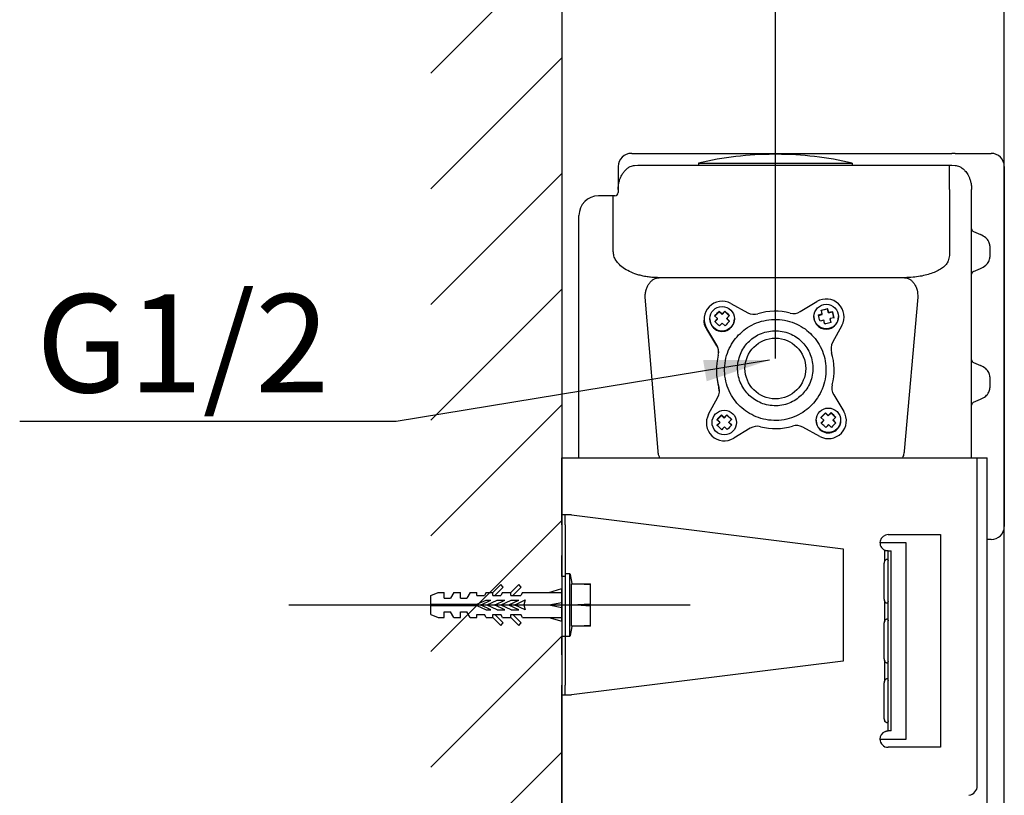
# Model space of a CAD drawing. Units: inches. Extents: x -13385 to 1083, y -5685 to 7252.
# Drawn here: x -8137 to -7836, y -4099 to -3862 of the extents above; entities that cross this region are included whole.
import ezdxf

# ---------------------------------------------------------------- set-up
doc = ezdxf.new("R2010")
doc.units = ezdxf.units.IN
doc.header["$MEASUREMENT"] = 0
doc.styles.get("Standard").update_dxf_attribs({"font": 'arial.ttf'})
doc.styles.add('style1', font='arial.ttf', dxfattribs={"height": 30})
doc.dimstyles.get("Standard").update_dxf_attribs({"dimtxt": 25, "dimasz": 0.18, "dimexe": 5, "dimexo": 3, "dimgap": 0.09, "dimtad": 1, "dimtoh": 1, "dimdec": 0, "dimzin": 0, "dimdsep": 46, "dimtxsty": 'style1', "dimcen": 20, "dimadec": 0, "dimazin": 0, "dimtfac": 1, "dimtdec": 0, "dimtofl": 0, "dimtmove": 0, "dimatfit": 3, "dimfxl": 0, "dimtolj": 1, "dimtzin": 0, "dimarcsym": 0})

# ---------------------------------------------------------------- blocks, each defined once
blk = doc.blocks.new('*D266')
at = {"color": 0, "lineweight": -2, "transparency": 16777216}
for p, q in [((-7970.86, -3824.87), (-7970.86, -3851.62)), ((-7905.59, -3965.36), (-7905.59, -3841.62)), ((-8000.86, -3846.62), (-8030.86, -3846.62)), ((-7875.59, -3846.62), (-7845.59, -3846.62))]:
    blk.add_line(p, q, dxfattribs=at)
at = {"color": 0, "transparency": 16777216}
for points in [[(-8000.86, -3841.62), (-8000.86, -3851.62), (-7970.86, -3846.62)], [(-7875.59, -3841.62), (-7875.59, -3851.62), (-7905.59, -3846.62)]]:
    blk.add_solid(points, dxfattribs=at)
at = {"layer": 'Defpoints', "color": 0, "transparency": 16777216}
for p in [(-7970.86, -3821.87), (-7970.86, -3846.62), (-7905.59, -3968.36)]:
    blk.add_point(p, dxfattribs=at)
at = {"color": 0, "transparency": 16777216, "insert": (-7938.23, -3826.3), "char_height": 30, "attachment_point": 5, "style": 'style1'}
blk.add_mtext('\\A1;65', dxfattribs=at)

msp = doc.modelspace()

# ---------------------------------------------------------------- hatches: boundary and pattern name
h = msp.add_hatch()
h.set_pattern_fill('ANSI31', scale=200)
h.set_pattern_definition([(45, (1261.273, -1995.207), (-17.67767, 17.67767), [])])
h.paths.add_polyline_path([(-8010.8622979, -3595.3323906), (-7970.8622973, -3595.3323906), (-7970.8622973, -4979.750775), (-8010.8622979, -4979.750775)])

# ---------------------------------------------------------------- linework, layer by layer
at = {"color": 7}
for p, q in [((-7970.8622973, -3583.0195994), (-7970.8622973, -4979.750775)), ((-7835.6069576, -4745.1518458), (-7835.6122984, -3583.0195994)), ((-7949.4063048, -3902.62459), (-7851.612301, -3902.62459)), ((-7905.196452, -3902.9236861), (-7906.0281379, -3902.9236861)), ((-7850.6706072, -3902.62459), (-7851.612301, -3902.62459)), ((-7844.6123017, -3902.62459), (-7839.6122916, -3902.62459)), ((-7948.596408, -3906.3095875), (-7947.6122981, -3906.2609501)), ((-7947.6122981, -3906.2609501), (-7929.1122979, -3906.2609501)), ((-7929.1122979, -3905.6244917), (-7908.8628827, -3905.6244917)), ((-7929.1121245, -3905.6244917), (-7929.1122979, -3906.2609501)), ((-7929.1122979, -3906.2609501), (-7882.1122958, -3906.2609501)), ((-7908.8628827, -3905.6244917), (-7882.1122958, -3905.6244917)), ((-7882.1122973, -3905.6245327), (-7882.1122958, -3906.2609501)), ((-7882.1122958, -3906.2609501), (-7851.612301, -3906.2609501)), ((-7852.3200913, -3913.624508), (-7852.3200913, -3906.2609501)), ((-7851.612301, -3906.2609501), (-7850.6281836, -3906.3095875)), ((-7953.6122972, -3906.6245385), (-7953.6122972, -3913.624508)), ((-7835.6122984, -3906.6245385), (-7835.6122984, -4016.6245528)), ((-7953.6122972, -3913.624508), (-7953.6122972, -3914.6245547)), ((-7852.3200913, -3913.624508), (-7852.3200913, -3932.6245614)), ((-7845.6123037, -3995.6245251), (-7845.6123037, -3913.624508)), ((-7955.1270152, -3915.6244822), (-7956.9762586, -3915.6244822)), ((-7955.1270152, -3921.6245242), (-7955.1270152, -3915.6244822)), ((-7954.6122974, -3915.6244822), (-7955.1270152, -3915.6244822)), ((-7965.6122973, -3995.6245251), (-7965.6122973, -3921.6245242)), ((-7955.1270152, -3932.6245614), (-7955.1270152, -3921.6245242)), ((-7844.9946059, -3926.5447684), (-7842.8992046, -3927.4698325)), ((-7839.9999602, -3930.9339352), (-7839.9999602, -3934.3151875)), ((-7844.9946059, -3938.7042351), (-7842.8992046, -3937.7792902)), ((-7866.1007, -3940.6245776), (-7941.1435308, -3940.6245776)), ((-7941.43236, -3993.6309286), (-7945.3864725, -3946.620924)), ((-7897.9826881, -3950.9998389), (-7892.8966535, -3947.9276963)), ((-7861.9966148, -3946.619732), (-7866.214448, -3993.6309286)), ((-7924.1385063, -3952.4504967), (-7922.7548031, -3951.0115214)), ((-7922.7548031, -3950.8682318), (-7921.8883565, -3951.663477)), ((-7922.7548031, -3950.8682318), (-7922.7548031, -3951.0115214)), ((-7922.7548031, -3951.0115214), (-7921.8883565, -3951.8388339)), ((-7921.8883565, -3951.8388339), (-7921.0581308, -3950.975401)), ((-7921.0581308, -3950.975401), (-7921.0581308, -3950.8322306)), ((-7919.6878499, -3952.2838421), (-7921.0581308, -3950.975401)), ((-7919.2104651, -3948.4875031), (-7913.9974801, -3951.340539)), ((-7889.6059258, -3950.203044), (-7891.5119408, -3950.675232)), ((-7889.6059258, -3950.203044), (-7889.6059258, -3950.0597544)), ((-7889.3164111, -3951.3634272), (-7889.6059258, -3950.203044)), ((-7889.3164111, -3951.1881896), (-7888.151863, -3950.9317704)), ((-7889.3164111, -3951.3634272), (-7888.151863, -3951.0749407)), ((-7889.3164111, -3951.3634272), (-7889.3164111, -3951.1881896)), ((-7888.151863, -3951.0749407), (-7888.151863, -3950.9317704)), ((-7888.151863, -3951.0749407), (-7887.6693411, -3953.0091115)), ((-7927.3581704, -3953.2912798), (-7927.3581704, -3953.5600968)), ((-7925.6081706, -3953.1835146), (-7925.6081706, -3953.2912798)), ((-7923.2720597, -3953.1024523), (-7924.1385063, -3952.3072072)), ((-7923.2720597, -3953.2778092), (-7924.1022853, -3954.1412421)), ((-7923.2720597, -3953.2778092), (-7923.2720597, -3953.1024523)), ((-7921.8883565, -3951.8388339), (-7921.8883565, -3951.663477)), ((-7920.4442775, -3953.0423708), (-7919.5778309, -3953.9017506)), ((-7920.4442775, -3953.2176085), (-7920.4442775, -3953.0423708)), ((-7920.4442775, -3953.2176085), (-7919.6505075, -3953.9755412)), ((-7918.1081703, -3953.2912798), (-7918.1081703, -3953.1835146)), ((-7893.7956108, -3952.5067635), (-7893.7956108, -3952.6145287)), ((-7892.4218876, -3951.9895144), (-7891.2573321, -3951.6689606)), ((-7892.3876969, -3952.1243401), (-7891.2573321, -3951.8443175)), ((-7890.7748101, -3953.6031313), (-7891.9393657, -3953.9236851)), ((-7891.2573321, -3951.8443175), (-7891.2573321, -3951.6689606)), ((-7887.6693411, -3952.8658219), (-7888.8338892, -3953.1222411)), ((-7888.8338892, -3953.1222411), (-7888.8338892, -3953.2975979)), ((-7888.544382, -3954.4579812), (-7888.8338892, -3953.2975979)), ((-7886.2956105, -3952.6145287), (-7886.2956105, -3952.5067635)), ((-7884.5456107, -3952.8834649), (-7884.5456107, -3952.6145287)), ((-7923.4785153, -3961.2004586), (-7926.5615245, -3956.1322756)), ((-7926.5615245, -3956.4009734), (-7926.5615245, -3956.1322756)), ((-7923.4785637, -3961.4918061), (-7926.5615245, -3956.4009734)), ((-7920.9615378, -3955.3407259), (-7921.8279844, -3954.4813462)), ((-7885.2248578, -3955.2528687), (-7888.0879892, -3960.4475327)), ((-7923.4785153, -3961.2004586), (-7923.4785637, -3961.4918061)), ((-7923.6122979, -3968.8032098), (-7923.6122979, -3969.102902)), ((-7844.9946059, -3966.5447898), (-7842.8992046, -3967.4698539)), ((-7839.9999602, -3970.9339567), (-7839.9999602, -3974.3151494)), ((-7922.8189154, -3974.3693896), (-7922.8189154, -3974.069757)), ((-7922.6896627, -3975.5432435), (-7922.8189154, -3974.3693896)), ((-7925.9997321, -3982.353551), (-7923.1366044, -3977.158887)), ((-7887.7460821, -3976.4059611), (-7884.6630691, -3981.474144)), ((-7844.9946059, -3978.7042566), (-7842.8992046, -3977.7792521)), ((-7923.4593189, -3984.1511078), (-7922.0756119, -3982.7121325)), ((-7922.5928722, -3984.803123), (-7923.4593189, -3984.0078779)), ((-7922.0756119, -3982.5689025), (-7921.209169, -3983.3641477)), ((-7922.0756119, -3982.5689025), (-7922.0756119, -3982.7121325)), ((-7922.0756119, -3982.7121325), (-7921.209169, -3983.539445)), ((-7921.209169, -3983.539445), (-7920.3789434, -3982.6760121)), ((-7921.209169, -3983.539445), (-7921.209169, -3983.3641477)), ((-7920.3789434, -3982.6760121), (-7920.3789434, -3982.5327821)), ((-7919.0086624, -3983.9843936), (-7920.3789434, -3982.6760121)), ((-7893.1164233, -3984.2073746), (-7893.1164233, -3984.3151398)), ((-7891.6467665, -3983.4743567), (-7890.2630596, -3982.0353218)), ((-7890.7803161, -3984.1263123), (-7891.6467665, -3983.3310671)), ((-7890.7803161, -3984.3016096), (-7891.6105418, -3985.1650424)), ((-7890.7803161, -3984.3016096), (-7890.7803161, -3984.1263123)), ((-7890.2630596, -3981.8920918), (-7889.3966092, -3982.687337)), ((-7890.2630596, -3981.8920918), (-7890.2630596, -3982.0353218)), ((-7890.2630596, -3982.0353218), (-7889.3966092, -3982.8626342)), ((-7889.3966092, -3982.8626342), (-7888.566391, -3981.999261)), ((-7889.3966092, -3982.8626342), (-7889.3966092, -3982.687337)), ((-7888.566391, -3981.999261), (-7888.566391, -3981.8559714)), ((-7887.1961026, -3983.3076425), (-7888.566391, -3981.999261)), ((-7887.9525377, -3984.0661712), (-7887.0860873, -3984.925551)), ((-7887.9525377, -3984.2414685), (-7887.9525377, -3984.0661712)), ((-7887.9525377, -3984.2414685), (-7887.1587603, -3984.9994011)), ((-7885.616423, -3984.3151398), (-7885.616423, -3984.2073746)), ((-7922.5928722, -3984.9784203), (-7923.4230941, -3985.8418532)), ((-7922.5928722, -3984.9784203), (-7922.5928722, -3984.803123)), ((-7920.2823503, -3987.0413371), (-7921.1487932, -3986.1819573)), ((-7919.76509, -3984.742982), (-7918.8986434, -3985.6023021)), ((-7919.76509, -3984.9182792), (-7919.76509, -3984.742982)), ((-7919.76509, -3984.9182792), (-7918.9713201, -3985.6761523)), ((-7913.2419018, -3986.6065808), (-7918.3279401, -3989.6787234)), ((-7892.0141323, -3989.1189166), (-7897.2271172, -3986.2658806)), ((-7888.4697942, -3986.3645263), (-7889.3362371, -3985.5051466)), ((-7970.8622973, -3995.6245251), (-7967.8622975, -3995.6245251)), ((-7970.8622973, -4013.1144352), (-7970.8622973, -3995.6245251)), ((-7967.8622975, -3995.6245251), (-7843.8622965, -3995.6245251)), ((-7843.8622965, -4092.0840927), (-7843.8622965, -3995.6245251)), ((-7843.8622965, -3995.6245251), (-7840.8622904, -3995.6245251)), ((-7840.8622904, -4089.0841313), (-7840.8622904, -3995.6245251)), ((-7967.8622975, -4013.1144352), (-7970.8622973, -4013.1144352)), ((-7970.8622973, -4016.1144562), (-7970.8622973, -4013.1144352)), ((-7969.8622973, -4016.1144562), (-7969.8622973, -4013.1144352)), ((-7967.8622975, -4013.1144352), (-7884.8622976, -4023.4998889)), ((-7970.8622973, -4016.1144562), (-7970.8622973, -4025.5037375)), ((-7969.8622973, -4016.1144562), (-7969.8622973, -4025.5037375)), ((-7871.1122958, -4019.1245504), (-7855.1123006, -4019.1245504)), ((-7855.1123006, -4019.1245504), (-7855.1123006, -4084.124548)), ((-7839.6122916, -4020.6245609), (-7840.8622904, -4020.6245609)), ((-7884.8622976, -4023.4998889), (-7884.8622976, -4057.7491351)), ((-7870.9651468, -4021.624548), (-7873.6123009, -4021.624548)), ((-7870.1122938, -4021.624548), (-7870.9651468, -4021.624548)), ((-7865.6122996, -4021.624548), (-7870.1122938, -4021.624548)), ((-7865.6122996, -4026.6245432), (-7865.6122996, -4021.624548)), ((-7970.8622973, -4031.8842359), (-7970.8622973, -4025.5037375)), ((-7969.8622973, -4025.5037375), (-7969.8622973, -4031.8842359)), ((-7872.1476955, -4027.1742173), (-7872.1476955, -4023.9000149)), ((-7871.1476935, -4024.1245456), (-7871.4405907, -4024.1245456)), ((-7871.1476935, -4028.1245537), (-7871.1476935, -4024.1245456)), ((-7871.1476935, -4024.1245456), (-7870.1476989, -4024.1245456)), ((-7870.1476989, -4028.1245537), (-7870.1476989, -4024.1245456)), ((-7865.6122996, -4076.6245552), (-7865.6122996, -4026.6245432)), ((-7872.3622946, -4038.8745494), (-7872.3622946, -4027.8745122)), ((-7871.1476935, -4075.1245447), (-7871.1476935, -4028.1245537)), ((-7870.1476989, -4075.1245447), (-7870.1476989, -4028.1245537)), ((-7969.8622973, -4031.8842359), (-7970.8622973, -4031.8842359)), ((-7970.8622973, -4031.8842359), (-7970.8622973, -4050.1245089)), ((-7969.8622973, -4031.3245483), (-7969.8622973, -4031.7091771)), ((-7969.8622973, -4031.8842359), (-7969.8622973, -4050.1245089)), ((-7968.4301172, -4031.1245151), (-7969.6622973, -4031.1245151)), ((-7968.4301172, -4050.1245089), (-7968.4301172, -4031.1245151)), ((-7967.7386628, -4034.0941973), (-7968.2331557, -4031.2897988)), ((-7991.9622976, -4036.8245418), (-7989.5122976, -4034.3745417)), ((-7991.3066627, -4037.7245418), (-7988.7344801, -4035.1523592)), ((-7988.7344801, -4035.1523592), (-7989.5122976, -4034.3745417)), ((-7986.4622975, -4036.8245418), (-7984.0122975, -4034.3745417)), ((-7985.8066626, -4037.7245418), (-7983.23448, -4035.1523592)), ((-7983.23448, -4035.1523592), (-7984.0122975, -4034.3745417)), ((-7974.8622974, -4036.8245418), (-7970.8622973, -4035.6245417)), ((-7970.8622973, -4045.6245419), (-7970.8622973, -4035.6245417)), ((-7967.9106226, -4040.6245418), (-7967.9106226, -4034.1245361)), ((-7967.9106226, -4034.1245361), (-7967.8622972, -4034.1245361)), ((-7962.0622968, -4034.4864555), (-7967.8622972, -4034.1245361)), ((-7967.8622972, -4034.1245361), (-7962.0622968, -4034.1245361)), ((-7967.7333163, -4034.1245361), (-7967.7386628, -4034.0941973)), ((-7962.0622968, -4034.4864555), (-7962.0622968, -4034.1245361)), ((-7962.0622968, -4040.2625628), (-7962.0622968, -4034.4864555)), ((-8010.8622979, -4037.7245418), (-8008.6622979, -4036.8245418)), ((-8010.8622979, -4040.4245418), (-8010.8622979, -4037.7245418)), ((-8008.6622979, -4036.8245418), (-8006.8622978, -4036.8245418)), ((-8006.8622978, -4038.5245418), (-8006.8622978, -4036.8245418)), ((-8006.8622978, -4038.5245418), (-8004.8437933, -4038.5245418)), ((-8003.8622978, -4036.8245418), (-8004.8437933, -4038.5245418)), ((-8003.8622978, -4036.8245418), (-8001.8622978, -4036.8245418)), ((-8001.8622978, -4038.5245418), (-8001.8622978, -4036.8245418)), ((-8001.8622978, -4038.5245418), (-7999.8437932, -4038.5245418)), ((-7998.8622977, -4036.8245418), (-7999.8437932, -4038.5245418)), ((-7998.8622977, -4036.8245418), (-7996.8622977, -4036.8245418)), ((-7996.8622977, -4037.7245418), (-7996.8622977, -4036.8245418)), ((-7996.8622977, -4037.7245418), (-7994.4819129, -4037.7245418)), ((-7993.9622977, -4036.8245418), (-7994.4819129, -4037.7245418)), ((-7993.9622976, -4036.8245418), (-7991.9622976, -4036.8245418)), ((-7991.9622976, -4037.7245418), (-7991.9622976, -4036.8245418)), ((-7991.9622976, -4037.7245418), (-7989.4819128, -4037.7245418)), ((-7988.9622976, -4036.8245418), (-7989.4819128, -4037.7245418)), ((-7988.9622976, -4036.8245418), (-7986.4622975, -4036.8245418)), ((-7986.4622975, -4037.7245418), (-7986.4622975, -4036.8245418)), ((-7986.4622975, -4037.7245418), (-7983.3819127, -4037.7245418)), ((-7982.8622975, -4036.8245418), (-7983.3819127, -4037.7245418)), ((-7982.8622975, -4036.8245418), (-7970.8622973, -4036.8245418)), ((-8054.2729184, -4040.6245418), (-7931.5750049, -4040.6245418)), ((-8010.8622979, -4040.4245418), (-7996.8622977, -4040.4245418)), ((-8010.8622979, -4040.8245418), (-7996.8622977, -4040.8245418)), ((-8010.8622979, -4043.5245419), (-8010.8622979, -4040.8245418)), ((-7996.8622977, -4040.4245418), (-7994.0122976, -4039.1245418)), ((-7996.8622977, -4040.8245418), (-7994.0122976, -4042.1245418)), ((-7995.5346997, -4040.533911), (-7992.5122976, -4039.1245418)), ((-7992.5122976, -4042.1245418), (-7995.5346997, -4040.7151726)), ((-7994.8622867, -4040.5304261), (-7994.8623016, -4040.5304261)), ((-7994.8623016, -4040.5304261), (-7994.8623016, -4040.5304261)), ((-7994.0122976, -4039.1245418), (-7992.5122976, -4039.1245418)), ((-7993.6417384, -4040.533911), (-7990.6193363, -4039.1245418)), ((-7990.6193363, -4042.1245418), (-7993.6417384, -4040.7151726)), ((-7991.2755368, -4040.533911), (-7988.2531347, -4039.1245418)), ((-7988.2531347, -4042.1245418), (-7991.2755368, -4040.7151726)), ((-7990.6193363, -4039.1245418), (-7988.2531347, -4039.1245418)), ((-7989.3825755, -4040.533911), (-7986.3601734, -4039.1245418)), ((-7986.3601734, -4042.1245418), (-7989.3825755, -4040.7151726)), ((-7987.0163739, -4040.533911), (-7983.9651193, -4039.1110877)), ((-7983.9939718, -4042.1245418), (-7987.0163739, -4040.7151726)), ((-7986.3601734, -4039.1245418), (-7983.9939718, -4039.1245418)), ((-7985.1234126, -4040.533911), (-7982.0406142, -4039.0963785)), ((-7982.1010105, -4042.1245418), (-7985.1234126, -4040.7151726)), ((-7982.0406142, -4039.0963785), (-7982.4859947, -4040.6245418)), ((-7982.4859947, -4040.6245418), (-7982.1010105, -4042.1245418)), ((-7974.8622974, -4040.6245418), (-7970.8622973, -4039.8745418)), ((-7974.8622974, -4040.6245418), (-7970.8622973, -4041.3745418)), ((-7974.8622974, -4040.6245418), (-7970.8622973, -4040.6245418)), ((-7967.9106231, -4047.1245475), (-7967.9106226, -4040.6245418)), ((-7967.9106226, -4040.6245418), (-7967.8622972, -4040.6245418)), ((-7967.8622972, -4040.6245418), (-7962.0622968, -4040.2625628)), ((-7962.0622968, -4040.9864612), (-7967.8622972, -4040.6245418)), ((-7962.0622968, -4040.9864612), (-7962.0622968, -4040.2625628)), ((-7962.0622968, -4046.7625685), (-7962.0622968, -4040.9864612)), ((-7872.1476955, -4045.4242058), (-7872.1476955, -4039.5748444)), ((-8010.8622979, -4043.5245419), (-8008.6622979, -4044.4245419)), ((-8008.6622979, -4044.4245419), (-8006.8622978, -4044.4245419)), ((-8006.8622978, -4044.4245419), (-8006.8622978, -4042.7245418)), ((-8006.8622978, -4042.7245418), (-8004.8437933, -4042.7245418)), ((-8003.8622978, -4044.4245419), (-8004.8437933, -4042.7245418)), ((-8003.8622978, -4044.4245419), (-8001.8622978, -4044.4245419)), ((-8001.8622978, -4042.7245418), (-7999.8437932, -4042.7245418)), ((-8001.8622978, -4044.4245419), (-8001.8622978, -4042.7245418)), ((-7998.8622977, -4044.4245419), (-7999.8437932, -4042.7245418)), ((-7998.8622977, -4044.4245419), (-7996.8622977, -4044.4245419)), ((-7996.8622977, -4044.4245419), (-7996.8622977, -4043.5245419)), ((-7996.8622977, -4043.5245419), (-7994.4819129, -4043.5245419)), ((-7993.9622977, -4044.4245418), (-7994.4819129, -4043.5245419)), ((-7994.0122976, -4042.1245418), (-7992.5122976, -4042.1245418)), ((-7993.9622976, -4044.4245419), (-7991.9622976, -4044.4245419)), ((-7991.9622976, -4044.4245419), (-7991.9622976, -4043.5245419)), ((-7991.9622976, -4043.5245419), (-7989.4819128, -4043.5245419)), ((-7989.5122976, -4046.8745419), (-7991.9622976, -4044.4245419)), ((-7988.7344801, -4046.0967244), (-7991.3066627, -4043.5245419)), ((-7990.6193363, -4042.1245418), (-7988.2531347, -4042.1245418)), ((-7988.9622976, -4044.4245418), (-7989.4819128, -4043.5245419)), ((-7988.9622976, -4044.4245419), (-7986.4622975, -4044.4245419)), ((-7986.4622975, -4044.4245419), (-7986.4622975, -4043.5245419)), ((-7986.4622975, -4043.5245419), (-7983.3819127, -4043.5245419)), ((-7984.0122975, -4046.8745419), (-7986.4622975, -4044.4245419)), ((-7986.3601734, -4042.1245418), (-7983.9939718, -4042.1245418)), ((-7983.23448, -4046.0967244), (-7985.8066626, -4043.5245419)), ((-7982.8622975, -4044.4245418), (-7983.3819127, -4043.5245419)), ((-7982.8622975, -4044.4245419), (-7970.8622973, -4044.4245419)), ((-7974.8622974, -4044.4245419), (-7970.8622973, -4045.6245419)), ((-7989.5122976, -4046.8745419), (-7988.7344801, -4046.0967244)), ((-7984.0122975, -4046.8745419), (-7983.23448, -4046.0967244)), ((-7968.2331557, -4049.9592848), (-7967.7386628, -4047.1548267)), ((-7967.8622972, -4047.1245475), (-7967.9106226, -4047.1245475)), ((-7967.8622972, -4047.1245475), (-7962.0622968, -4046.7625685)), ((-7962.0622968, -4047.1245475), (-7967.8622972, -4047.1245475)), ((-7967.7386628, -4047.1548267), (-7967.7333163, -4047.1245475)), ((-7962.0622968, -4047.1245475), (-7962.0622968, -4046.7625685)), ((-7872.3622946, -4057.124538), (-7872.3622946, -4046.1245604)), ((-7970.8622973, -4050.1245089), (-7969.8622973, -4050.1245089)), ((-7970.8622973, -4055.8396407), (-7970.8622973, -4050.1245089)), ((-7969.8622973, -4050.1245089), (-7969.8622973, -4055.8396407)), ((-7969.6622973, -4050.1245089), (-7968.4301172, -4050.1245089)), ((-7970.8622973, -4055.8396407), (-7970.8622973, -4065.1346274)), ((-7969.8622973, -4055.8396407), (-7969.8622973, -4065.1346274)), ((-7884.8622976, -4057.7491351), (-7967.8622972, -4068.1346484)), ((-7872.1476955, -4063.6741944), (-7872.1476955, -4057.824833)), ((-7970.8622973, -4068.1346484), (-7970.8622973, -4065.1346274)), ((-7969.8622973, -4068.1346484), (-7969.8622973, -4065.1346274)), ((-7872.3622946, -4075.3745265), (-7872.3622946, -4064.374549)), ((-7970.8622973, -4068.1346484), (-7967.8622972, -4068.1346484)), ((-7970.8622973, -4183.1245251), (-7970.8622973, -4068.1346484)), ((-7871.1476935, -4079.1245528), (-7871.1476935, -4075.1245447)), ((-7870.1476989, -4079.1245528), (-7870.1476989, -4075.1245447)), ((-7865.6122996, -4081.6245504), (-7865.6122996, -4076.6245552)), ((-7871.4405907, -4079.1245528), (-7871.1476935, -4079.1245528)), ((-7870.1476989, -4079.1245528), (-7871.1476935, -4079.1245528)), ((-7873.6122973, -4081.6245504), (-7865.6122996, -4081.6245504)), ((-7855.1123006, -4084.124548), (-7871.1122958, -4084.124548)), ((-7840.8622904, -4095.0841136), (-7840.8622904, -4089.0841313)), ((-7843.8622965, -4095.8184429), (-7843.8622965, -4092.0840927)), ((-7840.8622904, -4101.0709234), (-7840.8622904, -4095.0841136))]:
    msp.add_line(p, q, dxfattribs=at)
for centre, radius in [((-7921.8660653, -3953.1735737), 3.7448868), ((-7890.0392193, -3952.4980153), 3.744568), ((-7905.5879219, -3968.363037), 9.281359), ((-7921.1868935, -3984.8742075), 3.7448596), ((-7889.3743387, -3984.1973751), 3.7448769)]:
    msp.add_circle(centre, radius, dxfattribs=at)
for centre, radius, start, end in [((-7949.6122973, -3906.6245327), 4, 89.99990033, 180), ((-7906.0281413, -4002.9236681), 100, 90, 103.346622941), ((-7905.1964533, -4002.9236681), 100, 76.653377059, 90), ((-7839.6122973, -3906.6245327), 4, 0, 90), ((-7954.6122973, -3914.6245327), 1, 270, 0), ((-7959.6122973, -3921.6245327), 6, 90, 180), ((-7844.7155304, -3925.6761616), 0.8967773, 180.170618203, 215.714897716), ((-7844.6415691, -3925.6207116), 0.9891997, 215.821854663, 249.090595467), ((-7844.7159362, -3939.5728297), 0.8963711, 144.276779848, 179.837704233), ((-7844.6415646, -3939.6280979), 0.98902, 110.913660576, 144.193011563), ((-7921.8622428, -3953.2943087), 5.4897455, 61.115730245, 211.128408987), ((-7890.042595, -3952.6185819), 5.4909069, 331.330637148, 121.317434125), ((-7862.6976788, -4010.0032812), 84.2841162, 135.443233346, 136.80034855), ((-7868.3252116, -4004.3306227), 75.1188308, 134.587149928, 135.483249678), ((-7912.0718644, -3947.8215029), 4.0114351, 241.312532199, 287.024331761), ((-7905.6123997, -3968.9252095), 18.0587058, 75.419755228, 107.017090248), ((-7900.05639, -3947.5649107), 4.0123523, 255.420687886, 301.119818552), ((-8092.3483376, -4002.6656143), 207.4566248, 14.230203224, 14.551918962), ((-8091.8401118, -4002.5469132), 208.9343625, 14.229867939, 14.549339926), ((-8119.1654886, -4009.5940324), 238.3454555, 13.769021803, 14.248200189), ((-7921.8779881, -3953.2902858), 3.7301826, 180.015268206, 226.352885824), ((-7921.858966, -3953.2799279), 3.7508128, 226.251832731, 359.826592562), ((-7861.8396333, -4010.889569), 84.3403454, 136.75135558, 137.58093563), ((-7860.1945934, -4012.388955), 83.3493969, 135.435545364, 136.807882395), ((-7868.0334685, -4004.5508585), 73.4848093, 134.581391592, 135.497481313), ((-7890.0491092, -3952.6062362), 3.7465108, 180.126818541, 284.029369625), ((-8122.9423068, -4010.5252388), 237.8362771, 13.767665536, 14.247897655), ((-8126.9449097, -4011.5726837), 243.1805604, 13.501872397, 13.790987687), ((-7890.0335952, -3952.6111728), 3.7379862, 283.817007593, 359.948560487), ((-8123.4984116, -4010.7206253), 241.6299069, 13.499617867, 13.790616019), ((-7862.1559102, -4010.636174), 81.9397408, 136.739332238, 137.593215329), ((-7884.6084167, -3962.3663031), 3.9735506, 151.125965033, 197.130703717), ((-7926.8731829, -3963.2666055), 3.974007, 345.325709834, 31.326569427), ((-7905.7358002, -3968.8032864), 17.87648, 165.320970061, 197.13375329), ((-7905.4887791, -3968.8031991), 17.8764646, 345.320977672, 17.133789236), ((-7844.7161749, -3965.6763322), 0.8961322, 180.157397029, 215.728118889), ((-7844.641567, -3965.6208302), 0.9891097, 215.814418291, 249.088470092), ((-7905.7339242, -3969.1025762), 17.8783737, 180.001043957, 197.133031527), ((-7926.6160484, -3975.240157), 3.9734186, 331.125579928, 17.131000562), ((-7884.3514963, -3974.3398503), 3.9739183, 165.325724642, 211.326737092), ((-7889.3623204, -3984.3121415), 5.4897352, 241.115263646, 31.128846573), ((-7844.7157349, -3979.5728564), 0.8965724, 144.280924192, 179.83740304), ((-7844.641567, -3979.6282162), 0.9891097, 110.911529908, 144.185581709), ((-7921.1820021, -3984.9878438), 5.4909035, 151.330545618, 301.317497864), ((-7862.5536094, -4041.1895422), 83.5418948, 135.437126514, 136.806301245), ((-7868.7629408, -4034.9082371), 73.5350257, 134.581574822, 135.497040992), ((-7867.354281, -4036.2514696), 73.4848093, 134.581391592, 135.497481313), ((-7889.3864493, -3984.3141826), 3.7299741, 180.014704166, 226.354098594), ((-7889.367229, -3984.303711), 3.7508234, 226.25204681, 359.825418344), ((-7830.7169123, -4040.5359489), 83.5753889, 135.437400887, 136.806026872), ((-7829.5568942, -4041.7234332), 84.0579307, 136.748075428, 137.580412925), ((-7836.9692603, -4034.2121105), 73.5080213, 134.581665807, 135.497464191), ((-7835.4542545, -4035.6622441), 73.6085897, 134.582032288, 135.496583526), ((-7861.8761815, -4041.9301619), 83.3667506, 136.744754029, 137.583990683), ((-7859.99331, -4043.7160875), 83.9652861, 136.747616232, 137.580872121), ((-7859.4411214, -4044.158572), 83.4507859, 135.437550024, 136.808249147), ((-7911.1683895, -3990.0412453), 4.0120286, 75.416742153, 121.11944574), ((-7905.6123589, -3968.6784021), 18.0614973, 255.422599343, 287.014939655), ((-7899.1527365, -3989.7857016), 4.0121253, 61.317867678, 107.021148943), ((-7828.7921567, -4042.4686703), 83.1289884, 136.745311145, 137.586980065), ((-7827.53994, -4043.5694081), 83.5753889, 135.437400887, 136.806026872), ((-7839.6122973, -4016.6245327), 4, 270, 0), ((-7871.1122973, -4021.6245327), 2.5, 90.000000425, 245.533617401), ((-7871.1122973, -4027.8745327), 1.25, 145.926395932, 179.999999175), ((-7969.6622973, -4031.3245327), 0.2, 90, 180), ((-7968.4301172, -4031.3245327), 0.2, 9.999975065, 89.999999783), ((-7995.4924379, -4040.6245418), 0.1, 115, 245), ((-7993.5994766, -4040.6245418), 0.1, 115, 245), ((-7991.233275, -4040.6245418), 0.1, 115, 245), ((-7989.3403137, -4040.6245418), 0.1, 115, 245), ((-7986.9741121, -4040.6245418), 0.1, 115, 245), ((-7985.0811508, -4040.6245418), 0.1, 115, 245), ((-7871.1122973, -4038.8745327), 1.25, 179.999997894, 214.073604078), ((-7871.1122973, -4046.1245327), 1.25, 145.926395932, 179.999998808), ((-7969.6622973, -4049.9245327), 0.2, 180, 270), ((-7968.4301172, -4049.9245327), 0.2, 270.000000217, 350.000024935), ((-7871.1122973, -4057.1245327), 1.25, 179.999997527, 214.073604078), ((-7871.1122973, -4064.3745327), 1.25, 145.926395932, 179.999998442), ((-7871.1122973, -4075.3745327), 1.25, 179.999997161, 214.073604078), ((-7871.1122973, -4081.6245327), 2.5, 114.466382564, 179.999999984), ((-7871.1122973, -4081.6245327), 2.5, 179.999999984, 269.999999589), ((-7846.8622973, -4095.8184247), 3, 278.681189354, 0.000000242)]:
    msp.add_arc(centre, radius, start, end, dxfattribs=at)
for points, knots in [([(-7949.4063048, -3902.62459), (-7949.4671025, -3902.62459), (-7949.5854836, -3902.62459), (-7949.6035184, -3902.62459), (-7949.612291, -3902.62459)], [0, 0, 0, 0, 0.5135760852, 1, 1, 1, 1]), ([(-7850.6706072, -3902.62459), (-7849.5454239, -3902.62459), (-7849.4426778, -3902.62459), (-7848.8192018, -3902.62459), (-7848.1739097, -3902.62459), (-7847.3728814, -3902.62459), (-7846.2088311, -3902.62459), (-7845.2412718, -3902.62459), (-7844.6123017, -3902.62459)], [0, 0, 0, 0, 0.2394558986, 0.3683599097, 0.4999997349, 0.6316400218, 0.7605445015, 1, 1, 1, 1]), ([(-7953.6122972, -3913.624508), (-7953.6018774, -3913.2786685), (-7953.5839696, -3912.6842981), (-7953.4387173, -3911.7231346), (-7953.209462, -3910.8001726), (-7952.8177705, -3909.7690483), (-7952.30348, -3908.8117503), (-7951.6184528, -3907.9122421), (-7950.8460478, -3907.1644239), (-7950.2108287, -3906.7965245), (-7949.9130523, -3906.6240616)], [0, 0, 0, 0, 0.1321191316, 0.2270640018, 0.3690100908, 0.4907349745, 0.6368491815, 0.7636966431, 0.8892263141, 1, 1, 1, 1]), ([(-7949.9130299, -3906.6240616), (-7949.6907616, -3906.5528165), (-7949.2648815, -3906.4163062), (-7948.8126273, -3906.3441061), (-7948.5964062, -3906.3095875)], [0, 0, 0, 0, 0.521903489, 1, 1, 1, 1]), ([(-7850.6281836, -3906.3095875), (-7850.4109493, -3906.3441679), (-7849.9584562, -3906.416198), (-7849.53257, -3906.5532716), (-7849.3111445, -3906.6245385)], [0, 0, 0, 0, 0.480082988, 1, 1, 1, 1]), ([(-7849.3111147, -3906.6245385), (-7849.0112488, -3906.7983186), (-7848.3709157, -3907.1694082), (-7847.6896069, -3907.8330285), (-7847.151532, -3908.5018292), (-7846.7373893, -3909.1479647), (-7846.3518323, -3909.9098425), (-7846.0098818, -3910.8190372), (-7845.7842441, -3911.732739), (-7845.6404492, -3912.6872978), (-7845.6226633, -3913.2795454), (-7845.6123037, -3913.624508)], [0, 0, 0, 0, 0.1115722767, 0.2382511821, 0.3212699407, 0.4128727938, 0.5132568729, 0.6335599836, 0.7737606157, 0.8682238438, 1, 1, 1, 1]), ([(-7956.9762586, -3915.6244822), (-7957.3657999, -3915.6244822), (-7958.1525137, -3915.6244822), (-7958.974724, -3915.6244822), (-7959.5137149, -3915.6244822), (-7959.5796497, -3915.6244822), (-7959.6122973, -3915.6244822)], [0, 0, 0, 0, 0.2475745074, 0.499998995, 0.7524244946, 1, 1, 1, 1]), ([(-7840.3342528, -3929.6163149), (-7840.6281101, -3929.1857732), (-7841.2790372, -3928.2320747), (-7842.3252813, -3927.7398469), (-7842.8992046, -3927.4698325)], [0, 0, 0, 0, 0.4514442254, 1, 1, 1, 1]), ([(-7839.9999602, -3930.9339352), (-7840.017517, -3930.6990542), (-7840.0518514, -3930.2397189), (-7840.2415544, -3929.8209476), (-7840.3342528, -3929.6163149)], [0, 0, 0, 0, 0.5113498507, 1, 1, 1, 1]), ([(-7941.1435308, -3940.6245776), (-7941.7649092, -3940.6107555), (-7942.8642104, -3940.5863025), (-7944.4706534, -3940.4080188), (-7945.8964884, -3940.1626353), (-7947.6636627, -3939.7332837), (-7949.6073751, -3939.0556414), (-7951.6201618, -3937.9945691), (-7953.2014686, -3936.7668556), (-7954.3099373, -3935.4337974), (-7954.9980088, -3934.0411892), (-7955.0853112, -3933.0825157), (-7955.1270152, -3932.6245614)], [0, 0, 0, 0, 0.1104007874, 0.1953137114, 0.2865500272, 0.3664919503, 0.5160686434, 0.6464002633, 0.7585981917, 0.8526360774, 0.9296048684, 1, 1, 1, 1]), ([(-7852.3200913, -3932.6245614), (-7852.3441289, -3933.1884921), (-7852.3911402, -3934.2913893), (-7852.80928, -3935.7305283), (-7853.4923239, -3936.8674708), (-7854.1356251, -3937.3705205), (-7854.4568284, -3937.6216956)], [0, 0, 0, 0, 0.2818133124, 0.5511512011, 0.7758877118, 1, 1, 1, 1]), ([(-7842.8992046, -3937.7792902), (-7842.3252896, -3937.5092262), (-7841.2791041, -3937.0169285), (-7840.6281207, -3936.0632973), (-7840.3342528, -3935.6328078)], [0, 0, 0, 0, 0.5485786836, 1, 1, 1, 1]), ([(-7840.3342528, -3935.6328078), (-7840.24182, -3935.428834), (-7840.0520689, -3935.0101054), (-7840.0176254, -3934.550769), (-7839.9999602, -3934.3151875)], [0, 0, 0, 0, 0.4871264129, 1, 1, 1, 1]), ([(-7854.4568284, -3937.6216956), (-7854.9174462, -3937.9043094), (-7855.8895887, -3938.5007711), (-7857.5313595, -3939.1988517), (-7859.3637886, -3939.7924842), (-7861.3774321, -3940.2384114), (-7863.6361104, -3940.5578055), (-7865.2314117, -3940.6010262), (-7866.1007075, -3940.6245776)], [0, 0, 0, 0, 0.1300583725, 0.2744905687, 0.4347322647, 0.603544816, 0.7839675731, 1, 1, 1, 1]), ([(-7945.3864725, -3946.620924), (-7945.3704208, -3946.2285909), (-7945.3383174, -3945.4439238), (-7945.0837407, -3944.3151047), (-7944.6979983, -3943.2631616), (-7944.3275181, -3942.6768035), (-7944.1422815, -3942.3836298)], [0, 0, 0, 0, 0.2499965489, 0.499993714, 0.7500014745, 1, 1, 1, 1]), ([(-7944.1422815, -3942.3836298), (-7943.9235496, -3942.1104808), (-7943.4906573, -3941.5698915), (-7942.4946653, -3940.8335206), (-7941.6758453, -3940.7068961), (-7941.1435308, -3940.6245776)], [0, 0, 0, 0, 0.26328101558, 0.52105935409, 1, 1, 1, 1]), ([(-7866.1007075, -3940.6245776), (-7865.5849832, -3940.7052349), (-7864.7916915, -3940.8293028), (-7863.8368949, -3941.5770254), (-7863.1884748, -3942.3408901), (-7862.6557819, -3943.2970484), (-7862.1394492, -3944.6902005), (-7862.0524245, -3945.8658063), (-7861.9966148, -3946.619732)], [0, 0, 0, 0, 0.2394833157, 0.3683753851, 0.5000066424, 0.6265755654, 0.7605198178, 1, 1, 1, 1]), ([(-7921.0581308, -3950.8322306), (-7920.6575937, -3951.2090607), (-7920.1723476, -3951.665586), (-7919.6970312, -3952.1299429), (-7919.6140556, -3952.2110053)], [0, 0, 0, 0, 0.8254308254, 1, 1, 1, 1]), ([(-7891.5468468, -3950.5406447), (-7891.0085339, -3950.4017578), (-7890.3563869, -3950.2335011), (-7889.7174535, -3950.0855753), (-7889.6059258, -3950.0597544)], [0, 0, 0, 0, 0.8254471583, 1, 1, 1, 1]), ([(-7926.5615245, -3956.4009734), (-7926.7603953, -3956.0079919), (-7927.1426925, -3955.2525479), (-7927.3636247, -3954.2590502), (-7927.3352422, -3953.7031344), (-7927.327556, -3953.5525866)], [0, 0, 0, 0, 0.4415237294, 0.8487588342, 1, 1, 1, 1]), ([(-7922.6582064, -3955.3768464), (-7923.0587179, -3954.9888862), (-7923.5439209, -3954.5188887), (-7924.0193073, -3954.0753683), (-7924.1022853, -3953.9979525)], [0, 0, 0, 0, 0.8254514645, 1, 1, 1, 1]), ([(-7916.8038977, -3958.1172295), (-7916.1135271, -3957.471731), (-7914.6914195, -3956.1420562), (-7912.0701857, -3954.6579961), (-7909.1157665, -3953.6453175), (-7905.9451181, -3953.2515768), (-7902.7627009, -3953.51135), (-7899.7612014, -3954.391136), (-7897.1008815, -3955.785289), (-7894.8285718, -3957.5886001), (-7892.923471, -3959.7738377), (-7891.4123058, -3962.3629767), (-7890.4020248, -3965.3135918), (-7890.0058183, -3968.4708237), (-7890.2650993, -3971.6442634), (-7891.1544714, -3974.6287793), (-7892.5304576, -3977.3017905), (-7893.802951, -3978.7743277), (-7894.4206996, -3979.4891902)], [0, 0, 0, 0, 0.0582573937, 0.1200055179, 0.1843199494, 0.2499997654, 0.3156794671, 0.3799941362, 0.4417425501, 0.4999999746, 0.5582579093, 0.6200065067, 0.6843204134, 0.7499999512, 0.8156797904, 0.8799945822, 0.9417418021, 1, 1, 1, 1]), ([(-7888.544382, -3954.3148108), (-7889.0826825, -3954.4426756), (-7889.734808, -3954.5975777), (-7890.3737747, -3954.7661572), (-7890.4853029, -3954.7955819)], [0, 0, 0, 0, 0.82545536, 1, 1, 1, 1]), ([(-7913.9157435, -3960.3720732), (-7913.4035391, -3959.8931174), (-7912.348457, -3958.9065236), (-7910.4036061, -3957.8055229), (-7908.2116652, -3957.0540493), (-7905.8592256, -3956.7620007), (-7903.4980768, -3956.954721), (-7901.271169, -3957.6075121), (-7899.2973606, -3958.6418567), (-7897.611506, -3959.9798336), (-7896.1979846, -3961.601061), (-7895.0768034, -3963.5220521), (-7894.3272705, -3965.7112353), (-7894.0333008, -3968.0537071), (-7894.225656, -3970.4081827), (-7894.8855465, -3972.6225039), (-7895.9063882, -3974.6057424), (-7896.8505195, -3975.6982682), (-7897.3088501, -3976.2286373)], [0, 0, 0, 0, 0.0582588107, 0.1200064336, 0.1843212531, 0.2500007678, 0.3156803933, 0.3799953104, 0.4417434023, 0.5000010432, 0.5582573989, 0.6200056899, 0.6843213927, 0.7499998151, 0.815679632, 0.8799938123, 0.9417427345, 1, 1, 1, 1]), ([(-7894.4206996, -3979.4891902), (-7895.1110639, -3980.1347188), (-7896.5331415, -3981.4644396), (-7899.154444, -3982.9483849), (-7902.1088062, -3983.9612087), (-7905.2794819, -3984.3548128), (-7908.4618931, -3984.0950809), (-7911.4633757, -3983.2152672), (-7914.1237269, -3981.821201), (-7916.3960433, -3980.0178746), (-7918.3010848, -3977.8325919), (-7919.8123112, -3975.243497), (-7920.8225769, -3972.2928676), (-7921.2187719, -3969.1356332), (-7920.9594951, -3965.9621985), (-7920.0701232, -3962.9776975), (-7918.69412, -3960.3046834), (-7917.4216432, -3958.8321135), (-7916.8038977, -3958.1172295)], [0, 0, 0, 0, 0.0582581442, 0.1200056183, 0.1843202701, 0.250000045, 0.3156795559, 0.3799942538, 0.4417421431, 0.4999994737, 0.5582582775, 0.6200058437, 0.684319713, 0.7500003898, 0.8156789926, 0.879993744, 0.941740928, 1, 1, 1, 1]), ([(-7897.3088501, -3976.2286373), (-7897.8210576, -3976.7075702), (-7898.8761562, -3977.6941264), (-7900.8209863, -3978.7951244), (-7903.0129274, -3979.5466267), (-7905.3653726, -3979.8385459), (-7907.7265233, -3979.6459622), (-7909.9534078, -3978.9931151), (-7911.9272449, -3977.958863), (-7913.6131351, -3976.6208733), (-7915.02655, -3974.9995421), (-7916.1478184, -3973.078596), (-7916.897321, -3970.8894121), (-7917.1913, -3968.5469441), (-7916.9989337, -3966.1924704), (-7916.3390611, -3963.9781582), (-7915.318192, -3961.9949569), (-7914.3740737, -3960.9024432), (-7913.9157435, -3960.3720732)], [0, 0, 0, 0, 0.0582578748, 0.1200056677, 0.1843207439, 0.2500002163, 0.3156798723, 0.3799947502, 0.4417424112, 0.500000196, 0.5582591142, 0.6200061862, 0.684322048, 0.7500006327, 0.8156806203, 0.8799949263, 0.9417425262, 1, 1, 1, 1]), ([(-7922.9613332, -3963.5608025), (-7922.9427341, -3963.3994585), (-7922.892668, -3962.9651451), (-7923.0933357, -3962.2491559), (-7923.3478907, -3961.7487064), (-7923.4785637, -3961.4918061)], [0, 0, 0, 0, 0.2233919385, 0.6013366929, 1, 1, 1, 1]), ([(-7840.3342528, -3969.6162768), (-7840.6281135, -3969.1857582), (-7841.279059, -3968.232095), (-7842.325284, -3967.7398703), (-7842.8992046, -3967.4698539)], [0, 0, 0, 0, 0.4514367712, 1, 1, 1, 1]), ([(-7839.9999602, -3970.9339567), (-7840.0175194, -3970.6990765), (-7840.0518597, -3970.2397242), (-7840.2415545, -3969.8209295), (-7840.3342528, -3969.6162768)], [0, 0, 0, 0, 0.5113291239, 1, 1, 1, 1]), ([(-7840.3342528, -3975.6327696), (-7840.24182, -3975.4287959), (-7840.0520689, -3975.0100672), (-7840.0176254, -3974.5507308), (-7839.9999602, -3974.3151494)], [0, 0, 0, 0, 0.4871264129, 1, 1, 1, 1]), ([(-7842.8992046, -3977.7792521), (-7842.3252855, -3977.5092129), (-7841.2790707, -3977.0169501), (-7840.6281154, -3976.0632852), (-7840.3342528, -3975.6327696)], [0, 0, 0, 0, 0.5485672291, 1, 1, 1, 1]), ([(-7920.3789434, -3982.5327821), (-7919.9784333, -3982.9096806), (-7919.4932342, -3983.3662754), (-7919.0178449, -3983.8305752), (-7918.9348681, -3983.9116164)], [0, 0, 0, 0, 0.8254549565, 1, 1, 1, 1]), ([(-7888.566391, -3981.8559714), (-7888.1658801, -3982.232869), (-7887.6806804, -3982.6894623), (-7887.2052889, -3983.1537644), (-7887.122312, -3983.2348056)], [0, 0, 0, 0, 0.8254557446, 1, 1, 1, 1]), ([(-7921.9790189, -3987.0773979), (-7922.3795356, -3986.6894632), (-7922.8647465, -3986.2194951), (-7923.3401176, -3985.7759797), (-7923.4230941, -3985.6985636)], [0, 0, 0, 0, 0.8254489668, 1, 1, 1, 1]), ([(-7890.1664628, -3986.4006467), (-7890.5669786, -3986.0126865), (-7891.0521868, -3985.5426888), (-7891.5275651, -3985.0991687), (-7891.6105418, -3985.0217529)], [0, 0, 0, 0, 0.8254513839, 1, 1, 1, 1]), ([(-7940.954938, -3995.6245251), (-7941.06693, -3995.3240756), (-7941.3010471, -3994.6959921), (-7941.387344, -3993.996048), (-7941.43236, -3993.6309286)], [0, 0, 0, 0, 0.4783592641, 1, 1, 1, 1]), ([(-7866.214448, -3993.6309286), (-7866.2724791, -3994.0734771), (-7866.3659055, -3994.7859524), (-7866.6465265, -3995.3941172), (-7866.7528419, -3995.6245251)], [0, 0, 0, 0, 0.6211422552, 1, 1, 1, 1]), ([(-7871.4405907, -4024.1245456), (-7871.4917529, -4024.1217226), (-7871.5948617, -4024.1160332), (-7871.7766462, -4024.0698108), (-7871.965714, -4024.0005772), (-7872.0867385, -4023.9336995), (-7872.1476955, -4023.9000149)], [0, 0, 0, 0, 0.2475470739, 0.4988905658, 0.747603603, 1, 1, 1, 1]), ([(-7872.1476955, -4027.1742173), (-7872.1048247, -4027.1013706), (-7872.0193655, -4026.9561576), (-7871.8396117, -4026.7779378), (-7871.6668206, -4026.6748305), (-7871.5317174, -4026.6316614), (-7871.4373189, -4026.6208525), (-7871.3543389, -4026.6323473), (-7871.2631073, -4026.676116), (-7871.1884927, -4026.7795197), (-7871.1514312, -4026.9572847), (-7871.1489383, -4027.1019711), (-7871.1476935, -4027.1742173)], [0, 0, 0, 0, 0.125618994, 0.2504099658, 0.3756360979, 0.439024105, 0.5010341908, 0.56285504, 0.6260154701, 0.7505630969, 0.8754486967, 1, 1, 1, 1]), ([(-7871.1476935, -4039.5748444), (-7871.1489623, -4039.6476898), (-7871.1514913, -4039.7928957), (-7871.1890425, -4039.9711331), (-7871.2643957, -4040.074229), (-7871.356632, -4040.1174007), (-7871.4401461, -4040.1282086), (-7871.5347075, -4040.1167165), (-7871.6693631, -4040.0729406), (-7871.8415059, -4039.9695489), (-7872.0201975, -4039.7917731), (-7872.1052338, -4039.64709), (-7872.1476955, -4039.5748444)], [0, 0, 0, 0, 0.1256211818, 0.2504064201, 0.3756371621, 0.4390251875, 0.5010349778, 0.5628586154, 0.6260140921, 0.7505660631, 0.8754485235, 1, 1, 1, 1]), ([(-7872.1476955, -4045.4242058), (-7872.1048236, -4045.351362), (-7872.0193624, -4045.2061545), (-7871.8396306, -4045.0278995), (-7871.6667958, -4044.9249252), (-7871.5317257, -4044.8816297), (-7871.4373184, -4044.8708513), (-7871.354333, -4044.8823157), (-7871.2631224, -4044.9262103), (-7871.1884844, -4045.0294814), (-7871.1514329, -4045.2072817), (-7871.1489389, -4045.3519624), (-7871.1476935, -4045.4242058)], [0, 0, 0, 0, 0.1256206295, 0.2504132259, 0.3756269072, 0.4390232838, 0.5010341769, 0.562855831, 0.6260247661, 0.7505598495, 0.8754470752, 1, 1, 1, 1]), ([(-7871.1476935, -4057.824833), (-7871.1489606, -4057.8977042), (-7871.1514858, -4058.0429353), (-7871.189049, -4058.221117), (-7871.2643955, -4058.3242189), (-7871.3566321, -4058.3673891), (-7871.4401458, -4058.3781968), (-7871.5347084, -4058.3667067), (-7871.6693502, -4058.3229226), (-7871.8415434, -4058.2196126), (-7872.0201774, -4058.0417578), (-7872.1052295, -4057.8970733), (-7872.1476955, -4057.824833)], [0, 0, 0, 0, 0.1256446895, 0.2504079108, 0.3756373084, 0.4390246532, 0.5010337778, 0.5628567516, 0.6260115503, 0.75054802, 0.8754498607, 1, 1, 1, 1]), ([(-7872.1476955, -4063.6741944), (-7872.1048236, -4063.6013505), (-7872.0193624, -4063.4561428), (-7871.8396307, -4063.2778894), (-7871.6667956, -4063.1749097), (-7871.5317262, -4063.1316252), (-7871.4373152, -4063.1208136), (-7871.3543413, -4063.1324024), (-7871.2631129, -4063.1761462), (-7871.1884869, -4063.2794886), (-7871.1514323, -4063.4572656), (-7871.1489387, -4063.6019494), (-7871.1476935, -4063.6741944)], [0, 0, 0, 0, 0.1256212582, 0.2504144791, 0.375628787, 0.439025481, 0.5010366844, 0.562861326, 0.6260228945, 0.7505586011, 0.8754464518, 1, 1, 1, 1]), ([(-7871.1476935, -4076.0748811), (-7871.1489627, -4076.1477253), (-7871.1514925, -4076.2929291), (-7871.1890366, -4076.4711767), (-7871.2644018, -4076.5742165), (-7871.3566336, -4076.6173523), (-7871.4401461, -4076.6282874), (-7871.5347059, -4076.6166685), (-7871.6693506, -4076.5729267), (-7871.8415449, -4076.469597), (-7872.0201592, -4076.2917555), (-7872.1052262, -4076.1470998), (-7872.1476955, -4076.0748811)], [0, 0, 0, 0, 0.1256245991, 0.2504132318, 0.3756332997, 0.4390230494, 0.5010370407, 0.562865038, 0.6260222327, 0.7505634273, 0.8754700067, 1, 1, 1, 1]), ([(-7872.1476955, -4079.3490239), (-7872.0868969, -4079.3154342), (-7871.9661882, -4079.2487457), (-7871.777312, -4079.1793974), (-7871.595276, -4079.1331107), (-7871.4918866, -4079.1273907), (-7871.4405907, -4079.1245528)], [0, 0, 0, 0, 0.2517396515, 0.4997995863, 0.7518295231, 1, 1, 1, 1])]:
    msp.add_open_spline(points, degree=3, knots=knots, dxfattribs=at)

# ---------------------------------------------------------------- texts
at = {"color": 7, "insert": (-8131.5278953, -3945.6686822), "char_height": 30, "width": 618.754325806, "attachment_point": 1}
msp.add_mtext('G1/2', dxfattribs=at)

# ---------------------------------------------------------------- dimensions: what is measured, and where the dimension line sits
at = {"color": 7}
dim = msp.add_linear_dim(base=(-7970.8622973, -3846.6208576), p1=(-7905.5879219, -3968.363037), p2=(-7970.8622973, -3821.8716087), dimstyle='Standard', override={"dimasz": 30, "dimgap": 5, "dimtad": 3}, dxfattribs=at)
dim.commit()
dim.dimension.update_dxf_attribs({"geometry": '*D266', "text_midpoint": (-7938.2251096, -3846.6208576), "dimtype": 160})

# ---------------------------------------------------------------- leaders
msp.add_leader([(-7907.3874323, -3965.7883341), (-8021.5342121, -3984.5531983), (-8136.5533622, -3984.5531983)], dimstyle='Standard', override={"dimasz": 20, "dimgap": 5}, dxfattribs=at)

doc.saveas('drawing.dxf')
